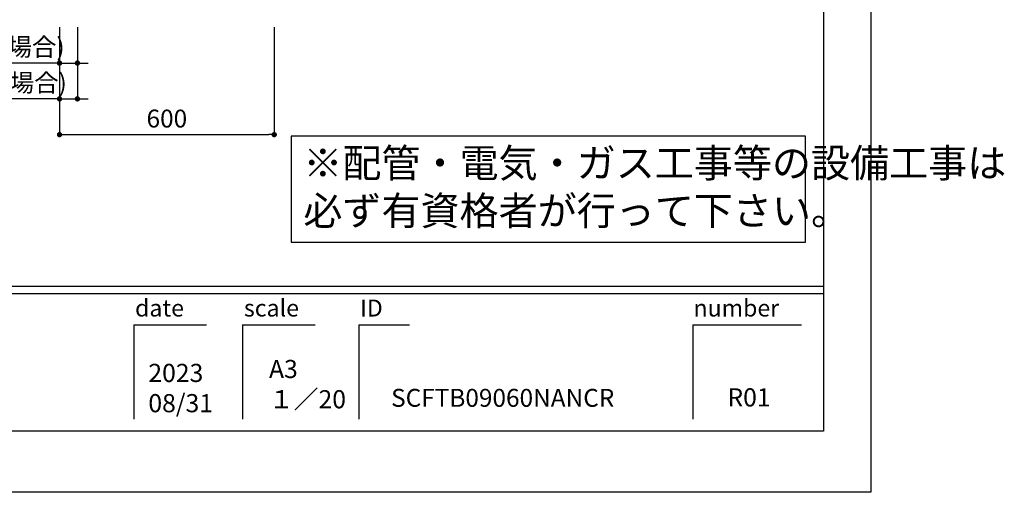
# Model space of a CAD drawing. Extents: x 137907 to 146680, y -108152 to -102212.
# Drawn here: x 143928 to 146680, y -108152 to -106831 of the extents above; entities that cross this region are included whole.
import ezdxf

# ---------------------------------------------------------------- set-up
doc = ezdxf.new("R2010")
doc.units = 0
doc.header["$LTSCALE"] = 80
doc.header["$MEASUREMENT"] = 0
doc.layers.get('0').update_dxf_attribs({"linetype": 'CONTINUOUS'})
doc.layers.get('DEFPOINTS').update_dxf_attribs({"linetype": 'CONTINUOUS'})
for name, color, linetype in [('1', 7, 'CONTINUOUS'), ('2HOJOSEN', 21, 'CONTINUOUS'), ('図枠', 7, 'CONTINUOUS')]:
    doc.layers.add(name, color=color, linetype=linetype)
doc.styles.add('MEIRYO_UI', font='meiryo.ttc', dxfattribs={"bigfont": 'Meiryo UI'})
doc.styles.add('TATENAGA', font='txt.shx', dxfattribs={"width": 0.8, "bigfont": 'extfont'})
doc.dimstyles.new('DIMSHORT', dxfattribs={"dimtxt": 50, "dimasz": 15, "dimexe": 0, "dimexo": 0, "dimgap": 20, "dimtad": 1, "dimtxsty": 'TATENAGA', "dimblk1": 'DOT', "dimblk2": 'DOT', "dimsah": 1, "dimcen": 0.09, "dimazin": 3, "dimtfac": 1, "dimtofl": 0, "dimtmove": 0, "dimatfit": 3, "dimtolj": 1, "dimtzin": 0})

# ---------------------------------------------------------------- blocks, each defined once
blk = doc.blocks.new('_DOT')
at = {"color": 0, "linetype": 'BYBLOCK'}
blk.add_line((-0.5, 0), (-1, 0), dxfattribs=at)
at = {"color": 0, "linetype": 'BYBLOCK', "const_width": 0.5}
blk.add_lwpolyline([(-0.25, 0, 1), (0.25, 0, 1)], format="xyb", close=True, dxfattribs=at)
blk = doc.blocks.new('*D30')
at = {"color": 0}
for p, q in [((144039.8, -106852.5), (144039.8, -107152.5)), ((144639.8, -106852.5), (144639.8, -107152.5)), ((144054.8, -107152.5), (144624.8, -107152.5))]:
    blk.add_line(p, q, dxfattribs=at)
at = {"layer": 'DEFPOINTS', "color": 0}
for p in [(144039.8, -106852.5), (144639.8, -106852.5), (144639.8, -107152.5)]:
    blk.add_point(p, dxfattribs=at)
at = {"color": 0, "xscale": 15, "yscale": 15, "zscale": 15, "rotation": 180}
blk.add_blockref('_DOT', (144039.8, -107152.5), dxfattribs=at)
at = {"color": 0, "xscale": 15, "yscale": 15, "zscale": 15}
blk.add_blockref('_DOT', (144639.8, -107152.5), dxfattribs=at)
at = {"color": 0, "insert": (144339.8, -107107.5), "char_height": 50, "attachment_point": 5, "style": 'TATENAGA'}
blk.add_mtext('\\A1;600', dxfattribs=at)
blk = doc.blocks.new('*D31')
at = {"color": 0}
for p, q in [((144039.8, -106852.5), (144039.8, -106952.5)), ((144089.8, -106852.5), (144089.8, -106952.5)), ((144039.8, -106952.5), (143567.8, -106952.5)), ((144024.8, -106952.5), (144009.8, -106952.5)), ((144039.8, -106952.5), (144089.8, -106952.5)), ((144104.8, -106952.5), (144119.8, -106952.5))]:
    blk.add_line(p, q, dxfattribs=at)
at = {"layer": 'DEFPOINTS', "color": 0}
for p in [(144039.8, -106852.5), (144089.8, -106852.5), (144089.8, -106952.5)]:
    blk.add_point(p, dxfattribs=at)
at = {"color": 0, "xscale": 15, "yscale": 15, "zscale": 15}
blk.add_blockref('_DOT', (144039.8, -106952.5), dxfattribs=at)
at = {"color": 0, "xscale": 15, "yscale": 15, "zscale": 15, "rotation": 180}
blk.add_blockref('_DOT', (144089.8, -106952.5), dxfattribs=at)
at = {"color": 0, "insert": (143788.5, -106907.5), "char_height": 50, "attachment_point": 5, "style": 'TATENAGA'}
blk.add_mtext('\\A1;50(床排水の場合)', dxfattribs=at)
blk = doc.blocks.new('*D38')
at = {"color": 0}
for p, q in [((144039.8, -106952.5), (144039.8, -107052.5)), ((144089.8, -106952.5), (144089.8, -107052.5)), ((144039.8, -107052.5), (143515.8, -107052.5)), ((144024.8, -107052.5), (144009.8, -107052.5)), ((144039.8, -107052.5), (144089.8, -107052.5)), ((144104.8, -107052.5), (144119.8, -107052.5))]:
    blk.add_line(p, q, dxfattribs=at)
at = {"layer": 'DEFPOINTS', "color": 0}
for p in [(144039.8, -106952.5), (144089.8, -106952.5), (144089.8, -107052.5)]:
    blk.add_point(p, dxfattribs=at)
at = {"color": 0, "xscale": 15, "yscale": 15, "zscale": 15}
blk.add_blockref('_DOT', (144039.8, -107052.5), dxfattribs=at)
at = {"color": 0, "xscale": 15, "yscale": 15, "zscale": 15, "rotation": 180}
blk.add_blockref('_DOT', (144089.8, -107052.5), dxfattribs=at)
at = {"color": 0, "insert": (143760.5, -107007.5), "char_height": 50, "attachment_point": 5, "style": 'TATENAGA'}
blk.add_mtext('\\A1;50(床給湯水の場合)', dxfattribs=at)

msp = doc.modelspace()

# ---------------------------------------------------------------- linework, layer by layer
at = {"color": 1}
msp.add_lwpolyline([(144687.602, -107157.02), (144687.602, -107452.492), (146124.488, -107452.492), (146124.488, -107157.02)], close=True, dxfattribs=at)
at = {"layer": '2HOJOSEN'}
msp.add_lwpolyline([(137907.145, -108151.96), (137907.145, -102211.96), (146307.145, -102211.96), (146307.145, -108151.96)], close=True, dxfattribs=at)
at = {"layer": '図枠'}
for p, q in [((146174.488, -102382.492), (146174.488, -107981.428)), ((146174.488, -107981.428), (138303.52, -107981.428))]:
    msp.add_line(p, q, dxfattribs=at)
at = {"layer": '図枠', "color": 7, "linetype": 'CONTINUOUS'}
for p, q in [((138039.802, -107575.708), (146174.488, -107575.708)), ((138039.802, -107595.994), (146174.488, -107595.994)), ((144247.318, -107683.67), (144247.318, -107947.388)), ((144247.318, -107683.67), (144450.178, -107683.67)), ((144551.608, -107683.67), (144551.608, -107947.388)), ((144551.608, -107683.67), (144754.468, -107683.67)), ((144876.184, -107683.67), (144876.184, -107947.388)), ((144876.184, -107683.67), (145018.186, -107683.67)), ((145809.34, -107683.67), (145809.34, -107947.388)), ((145809.34, -107683.67), (146113.63, -107683.67))]:
    msp.add_line(p, q, dxfattribs=at)
at = {"layer": '図枠', "color": 7, "linetype": 'CONTINUOUS', "flags": 128}
msp.add_lwpolyline([(146174.488, -107981.428), (138303.52, -107981.428, -0.41421356), (138242.662, -107920.57), (138242.662, -107778.568), (138100.66, -107778.568, -0.41421356), (138039.802, -107717.71), (138039.802, -102382.492), (146174.488, -102382.492)], format="xyb", close=True, dxfattribs=at)

# ---------------------------------------------------------------- texts
at = {"color": 1, "linetype": 'CONTINUOUS', "insert": (144721.196, -107308.845), "char_height": 80, "width": 0.1, "attachment_point": 4, "style": 'TATENAGA'}
msp.add_mtext('{※配管・電気・ガス工事等の設備工事は\\P\u3000必ず有資格者が行って下さい。}', dxfattribs=at)
at = {"layer": '1', "color": 0, "attachment_point": 7, "style": 'MEIRYO_UI'}
for s, insert, char_height, width in [('{A3\\P１／20}', (144625.238, -107933.079), 50.715, 0.10143), ('{2023\\P08/31}', (144288.086, -107944.071), 50.715, 0.10143), ('{SCFTB09060NANCR}', (144966.547, -107928.603), 50, 0.1), ('{R01}', (145906.412, -107927.847), 50.715, 0.13524)]:
    msp.add_mtext(s, dxfattribs=dict(at, insert=insert, char_height=char_height, width=width))
at = {"layer": '図枠', "color": 7, "char_height": 47.4255, "attachment_point": 1, "style": 'MEIRYO_UI'}
for s, insert in [('date', (144250.855, -107613.291)), ('scale', (144555.145, -107613.291)), ('ID', (144879.721, -107613.291)), ('number', (145811.476, -107613.291))]:
    msp.add_mtext(s, dxfattribs=dict(at, insert=insert))

# ---------------------------------------------------------------- dimensions: what is measured, and where the dimension line sits
at = {"color": 1}
for base, p1, p2, text, picture, middle in [((144089.802, -106952.492), (144039.802, -106852.492), (144089.802, -106852.492), '<>(床排水の場合)', '*D31', (143788.507, -106952.492)), ((144089.802, -107052.492), (144039.802, -106952.492), (144089.802, -106952.492), '<>(床給湯水の場合)', '*D38', (143760.507, -107052.492))]:
    dim = msp.add_linear_dim(base=base, p1=p1, p2=p2, angle=180, text=text, dimstyle='DIMSHORT', override={"dimtofl": 1, "dimtmove": 1}, dxfattribs=at)
    dim.commit()
    dim.dimension.update_dxf_attribs({"geometry": picture, "text_midpoint": middle, "dimtype": 160})
dim = msp.add_linear_dim(base=(144639.802, -107152.492), p1=(144039.802, -106852.492), p2=(144639.802, -106852.492), angle=180, dimstyle='DIMSHORT', override={"dimtmove": 1})
dim.commit()
dim.dimension.update_dxf_attribs({"geometry": '*D30', "text_midpoint": (144339.802, -107107.492)})

doc.saveas('drawing.dxf')
